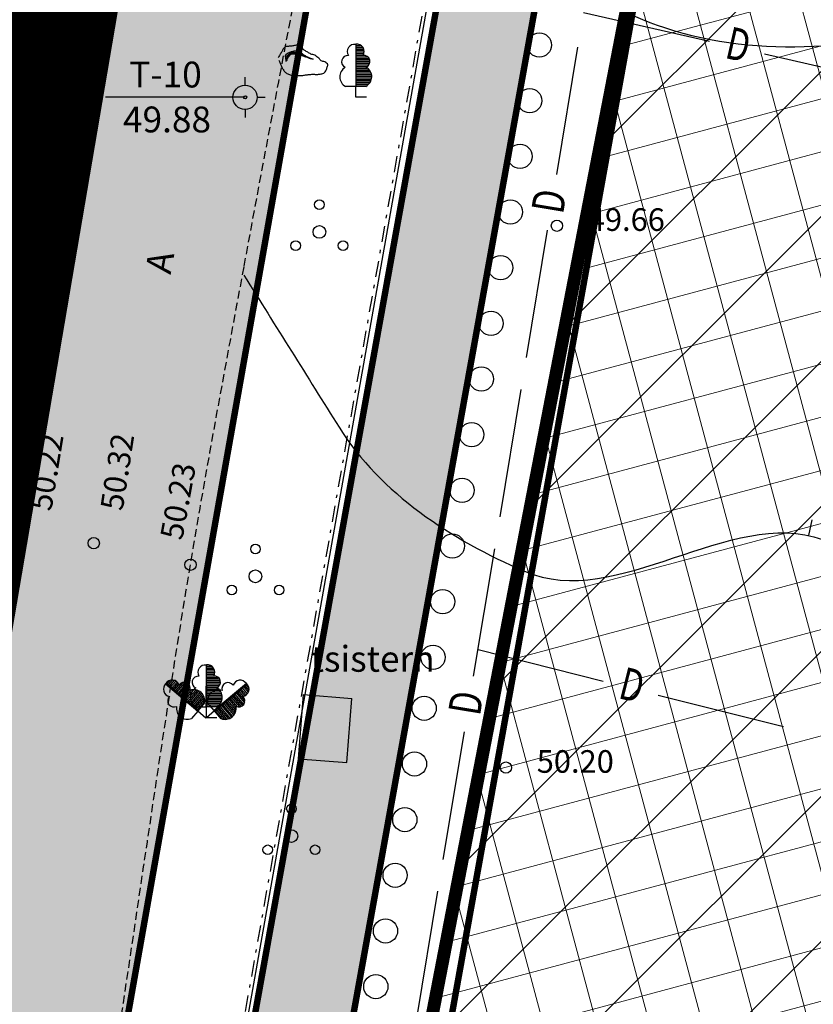
# Model space of a CAD drawing. Units: metres. Extents: x 546855 to 552968, y 6581069 to 6583591.
# Drawn here: x 548728 to 548753, y 6582302 to 6582333 of the extents above; entities that cross this region are included whole.
import ezdxf
from ezdxf.enums import TextEntityAlignment as Align

# ---------------------------------------------------------------- set-up
doc = ezdxf.new("R2010")
doc.units = ezdxf.units.M
for name, pattern in [('CENTER', [50.8, 31.75, -6.35, 6.35, -6.35]), ('DASHED2', [9.525, 6.35, -3.175]), ('jarve tee 2 l-est 2d-MUST$0$DASHDOT', [1, 0.5, -0.25, 0, -0.25]), ('jarve tee 2 l-est 2d-MUST$0$HIDDEN', [0.375, 0.25, -0.125])]:
    doc.linetypes.add(name, pattern=pattern)
for name, color, linetype, lineweight in [('000 Kirjanurk', 7, 'Continuous', 9), ('K-hoon-ala-Ä', 203, 'Continuous', 18), ('OPT-liikluskorraldus', 7, 'Continuous', 9)]:
    doc.layers.add(name, color=color, linetype=linetype, lineweight=lineweight)
for name, color, linetype in [('05383_teed$0$K-tee-hatch-kergliiklustee', 51, 'Continuous'), ('05383_teed$0$K-tee-hatch-sõidutee', 254, 'Continuous'), ('05383_teed$0$K-tee-servajoon', 251, 'Continuous'), ('jarve tee 2 l-est 2d-MUST$0$10_KKAEV', 7, 'Continuous'), ('jarve tee 2 l-est 2d-MUST$0$29', 7, 'Continuous'), ('jarve tee 2 l-est 2d-MUST$0$37_TRUUP', 7, 'Continuous'), ('jarve tee 2 l-est 2d-MUST$0$4_RAJATISEDET', 7, 'Continuous'), ('jarve tee 2 l-est 2d-MUST$0$5_PIIRASULA', 7, 'Continuous'), ('jarve tee 2 l-est 2d-MUST$0$60_ALUSVORK', 7, 'Continuous'), ('jarve tee 2 l-est 2d-MUST$0$6_DKAEV', 7, 'Continuous'), ('jarve tee 2 l-est 2d-MUST$0$7_DTRASS', 7, 'Continuous'), ('jarve tee 2 l-est 2d-MUST$0$9_GTRASS', 7, 'Continuous'), ('kinnistu piir', 27, 'Continuous')]:
    doc.layers.add(name, color=color, linetype=linetype)
doc.styles.add('jarve tee 2 l-est 2d-MUST$0$ROMANS', font='ROMANS')
doc.styles.add('jarve tee 2 l-est 2d-MUST$0$TXT', font='txt.shx')

# ---------------------------------------------------------------- blocks, each defined once
blk = doc.blocks.new('jarve tee 2 l-est 2d-MUST$0$LAI3')
at = {"layer": 'jarve tee 2 l-est 2d-MUST$0$9_GTRASS', "color": 7, "linetype": 'Continuous'}
for p, q in [((-0.004, 1.632), (-0.01, 0.325)), ((0.013, 1.636), (0.007, 1.633)), ((0.02, 0.329), (0.013, 1.636)), ((0.014, 1.596), (0.156, 1.596)), ((0.014, 1.546), (0.212, 1.546)), ((0.014, 1.496), (0.246, 1.496)), ((0.014, 1.446), (0.259, 1.446)), ((0.015, 1.396), (0.264, 1.396)), ((0.015, 1.346), (0.255, 1.346)), ((0.015, 1.296), (0.238, 1.296)), ((0.015, 1.246), (0.366, 1.246)), ((-1.254, 1.05), (-0.261, 0.2)), ((-1.246, 1.065), (-1.248, 1.058)), ((-0.245, 0.225), (-1.246, 1.065)), ((-1.216, 1.04), (-1.123, 1.149)), ((-1.177, 1.008), (-1.049, 1.159)), ((-1.139, 0.975), (-0.989, 1.152)), ((-1.101, 0.943), (-0.943, 1.129)), ((-1.062, 0.911), (-0.901, 1.101)), ((-1.024, 0.879), (-0.869, 1.062)), ((-0.986, 0.847), (-0.841, 1.017)), ((-0.947, 0.815), (-0.721, 1.082)), ((-0.909, 0.783), (-0.653, 1.084)), ((-0.871, 0.75), (-0.599, 1.071)), ((-0.833, 0.718), (-0.558, 1.042)), ((-0.794, 0.686), (-0.525, 1.004)), ((-0.756, 0.654), (-0.5, 0.956)), ((0.016, 1.196), (0.411, 1.196)), ((0.016, 1.146), (0.436, 1.146)), ((0.016, 1.096), (0.44, 1.096)), ((0.016, 1.046), (0.433, 1.046)), ((0.017, 0.996), (0.412, 0.996)), ((0.017, 0.946), (0.361, 0.946)), ((1.245, 1.061), (0.247, 0.216)), ((0.269, 0.196), (1.259, 1.051)), ((1.115, 0.927), (1.274, 0.741)), ((1.153, 0.959), (1.304, 0.783)), ((1.19, 0.992), (1.32, 0.841)), ((1.228, 1.025), (1.321, 0.916)), ((1.259, 1.051), (1.251, 1.054)), ((-0.718, 0.622), (-0.495, 0.885)), ((-0.679, 0.59), (-0.457, 0.852)), ((-0.641, 0.557), (-0.381, 0.865)), ((-0.603, 0.525), (-0.323, 0.855)), ((-0.564, 0.493), (-0.267, 0.844)), ((-0.526, 0.461), (-0.222, 0.819)), ((-0.488, 0.429), (-0.178, 0.795)), ((-0.45, 0.397), (-0.142, 0.759)), ((-0.411, 0.365), (-0.109, 0.721)), ((-0.373, 0.333), (-0.082, 0.675)), ((-0.335, 0.3), (-0.062, 0.622)), ((0.017, 0.896), (0.362, 0.896)), ((0.017, 0.846), (0.42, 0.846)), ((0.018, 0.796), (0.45, 0.796)), ((0.018, 0.746), (0.478, 0.746)), ((0.018, 0.696), (0.488, 0.696)), ((0.018, 0.646), (0.498, 0.646)), ((0.774, 0.632), (1.032, 0.332)), ((0.812, 0.665), (1.083, 0.349)), ((0.85, 0.698), (1.126, 0.376)), ((0.888, 0.73), (1.161, 0.411)), ((0.926, 0.763), (1.183, 0.462)), ((0.964, 0.796), (1.191, 0.53)), ((1.001, 0.829), (1.147, 0.659)), ((1.039, 0.861), (1.195, 0.679)), ((1.077, 0.894), (1.239, 0.705)), ((-0.01, 0.325), (-0.312, 0.325)), ((-0.296, 0.268), (-0.05, 0.559)), ((-0.258, 0.236), (-0.048, 0.484)), ((-0.049, 0.455), (-0.245, 0.225)), ((0, 0.33), (0, 0)), ((0.019, 0.596), (0.494, 0.596)), ((0.019, 0.546), (0.486, 0.546)), ((0.019, 0.496), (0.468, 0.496)), ((0.019, 0.446), (0.441, 0.446)), ((0.019, 0.396), (0.401, 0.396)), ((0.02, 0.346), (0.345, 0.346)), ((0.322, 0.329), (0.02, 0.329)), ((0.247, 0.216), (0.05, 0.446)), ((0.396, 0.305), (0.688, -0.036)), ((0.434, 0.338), (0.738, -0.017)), ((0.472, 0.371), (0.781, 0.01)), ((0.51, 0.403), (0.821, 0.039)), ((0.547, 0.436), (0.853, 0.079)), ((0.585, 0.469), (0.885, 0.119)), ((0.623, 0.501), (0.904, 0.173)), ((0.661, 0.534), (0.923, 0.228)), ((0.699, 0.567), (0.923, 0.305)), ((0.737, 0.599), (0.961, 0.338)), ((-0.261, 0.2), (-0.457, -0.031)), ((-0.258, 0.21), (-0.007, -0.003)), ((0, 0), (0.334, 0)), ((0.257, 0.212), (0.007, -0.003)), ((0.466, -0.034), (0.269, 0.196)), ((0.283, 0.207), (0.494, -0.04)), ((0.32, 0.24), (0.569, -0.05)), ((0.358, 0.273), (0.633, -0.048))]:
    blk.add_line(p, q, dxfattribs=at)
for centre, radius, start, end in [((-0.028, 1.402), 0.229, 82.2255, 211.1589), ((0.038, 1.406), 0.229, 328.8411, 97.7746), ((-0.245, 1.094), 0.19, 83.7436, 247.0589), ((0.254, 1.098), 0.19, 292.9411, 96.2564), ((-1.094, 0.882), 0.229, 131.9329, 260.8664), ((-1.054, 0.935), 0.229, 18.5485, 147.482), ((-0.68, 0.901), 0.19, 342.6485, 145.9638), ((-0.151, 0.625), 0.339, 119.6137, 242.2193), ((0.161, 0.629), 0.339, 297.7807, 60.3863), ((0.679, 0.894), 0.19, 34.3016, 197.6169), ((1.053, 0.929), 0.229, 32.7834, 161.7169), ((1.099, 0.882), 0.229, 279.399, 48.3325), ((-1, 0.518), 0.19, 133.4511, 296.7664), ((-0.382, 0.527), 0.339, 347.4881, 110.0938), ((0.383, 0.519), 0.339, 70.1716, 192.7773), ((1.007, 0.518), 0.19, 243.499, 46.8143), ((-0.581, 0.286), 0.339, 169.3211, 291.9268), ((0.59, 0.284), 0.339, 248.3386, 10.9443)]:
    blk.add_arc(centre, radius, start, end, dxfattribs=at)
blk = doc.blocks.new('jarve tee 2 l-est 2d-MUST$0$LAILEH')
at = {"layer": 'jarve tee 2 l-est 2d-MUST$0$9_GTRASS', "color": 7, "linetype": 'Continuous'}
for p, q in [((0.013, 1.636), (0.007, 1.633)), ((0.013, 1.636), (0.007, 1.633)), ((0.02, 0.329), (0.013, 1.636)), ((0.02, 0.329), (0.013, 1.636)), ((0.014, 1.596), (0.156, 1.596)), ((0.014, 1.596), (0.156, 1.596)), ((0.014, 1.546), (0.212, 1.546)), ((0.014, 1.546), (0.212, 1.546)), ((0.014, 1.496), (0.246, 1.496)), ((0.014, 1.496), (0.246, 1.496)), ((0.014, 1.446), (0.259, 1.446)), ((0.014, 1.446), (0.259, 1.446)), ((0.015, 1.396), (0.264, 1.396)), ((0.015, 1.396), (0.264, 1.396)), ((0.015, 1.346), (0.255, 1.346)), ((0.015, 1.346), (0.255, 1.346)), ((0.015, 1.296), (0.238, 1.296)), ((0.015, 1.296), (0.238, 1.296)), ((0.015, 1.246), (0.366, 1.246)), ((0.015, 1.246), (0.366, 1.246)), ((0.016, 1.196), (0.411, 1.196)), ((0.016, 1.196), (0.411, 1.196)), ((0.016, 1.146), (0.436, 1.146)), ((0.016, 1.146), (0.436, 1.146)), ((0.016, 1.096), (0.44, 1.096)), ((0.016, 1.096), (0.44, 1.096)), ((0.016, 1.046), (0.433, 1.046)), ((0.016, 1.046), (0.433, 1.046)), ((0.017, 0.996), (0.412, 0.996)), ((0.017, 0.996), (0.412, 0.996)), ((0.017, 0.946), (0.361, 0.946)), ((0.017, 0.946), (0.361, 0.946)), ((0.017, 0.896), (0.362, 0.896)), ((0.017, 0.896), (0.362, 0.896)), ((0.017, 0.846), (0.42, 0.846)), ((0.017, 0.846), (0.42, 0.846)), ((0.018, 0.796), (0.45, 0.796)), ((0.018, 0.796), (0.45, 0.796)), ((0.018, 0.746), (0.478, 0.746)), ((0.018, 0.746), (0.478, 0.746)), ((0.018, 0.696), (0.488, 0.696)), ((0.018, 0.696), (0.488, 0.696)), ((0.018, 0.646), (0.498, 0.646)), ((0.018, 0.646), (0.498, 0.646)), ((-0.01, 0.325), (-0.312, 0.325)), ((-0.01, 0.325), (-0.312, 0.325)), ((0, 0.33), (0, 0)), ((0, 0.33), (0, 0)), ((0.019, 0.596), (0.494, 0.596)), ((0.019, 0.596), (0.494, 0.596)), ((0.019, 0.546), (0.486, 0.546)), ((0.019, 0.546), (0.486, 0.546)), ((0.019, 0.496), (0.468, 0.496)), ((0.019, 0.496), (0.468, 0.496)), ((0.019, 0.446), (0.441, 0.446)), ((0.019, 0.446), (0.441, 0.446)), ((0.019, 0.396), (0.401, 0.396)), ((0.019, 0.396), (0.401, 0.396)), ((0.02, 0.346), (0.345, 0.346)), ((0.02, 0.346), (0.345, 0.346)), ((0.322, 0.329), (0.02, 0.329)), ((0.322, 0.329), (0.02, 0.329)), ((0, 0), (0.334, 0)), ((0, 0), (0.334, 0))]:
    blk.add_line(p, q, dxfattribs=at)
for centre, radius, start, end in [((-0.028, 1.402), 0.229, 82.2255, 211.1589), ((-0.028, 1.402), 0.229, 82.2255, 211.1589), ((0.038, 1.406), 0.229, 328.8411, 97.7746), ((0.038, 1.406), 0.229, 328.8411, 97.7746), ((-0.245, 1.094), 0.19, 83.7436, 247.0589), ((-0.245, 1.094), 0.19, 83.7436, 247.0589), ((0.254, 1.098), 0.19, 292.9411, 96.2564), ((0.254, 1.098), 0.19, 292.9411, 96.2564), ((-0.151, 0.625), 0.339, 119.6137, 242.2193), ((-0.151, 0.625), 0.339, 119.6137, 242.2193), ((0.161, 0.629), 0.339, 297.7807, 60.3863), ((0.161, 0.629), 0.339, 297.7807, 60.3863)]:
    blk.add_arc(centre, radius, start, end, dxfattribs=at)
blk = doc.blocks.new('jarve tee 2 l-est 2d-MUST$0$KIVI')
at = {"layer": 'jarve tee 2 l-est 2d-MUST$0$9_GTRASS', "color": 7, "linetype": 'Continuous'}
for points, knots in [([(-0.595, 0.089), (-0.579, 0.057), (-0.564, 0.024), (-0.548, -0.009), (-0.533, -0.04), (-0.528, -0.075), (-0.513, -0.107), (-0.498, -0.142), (-0.476, -0.173), (-0.455, -0.205), (-0.434, -0.237), (-0.413, -0.267), (-0.385, -0.293), (-0.358, -0.318), (-0.326, -0.334), (-0.292, -0.347), (-0.257, -0.361), (-0.223, -0.374), (-0.187, -0.38), (-0.152, -0.386), (-0.117, -0.391), (-0.082, -0.391), (-0.047, -0.391), (-0.012, -0.391), (0.023, -0.391), (0.058, -0.391), (0.093, -0.391), (0.128, -0.391), (0.164, -0.391), (0.197, -0.373), (0.233, -0.369), (0.272, -0.365), (0.311, -0.362), (0.35, -0.358), (0.385, -0.355), (0.42, -0.351), (0.455, -0.347), (0.49, -0.344), (0.525, -0.36), (0.56, -0.358), (0.595, -0.357), (0.63, -0.352), (0.665, -0.347), (0.7, -0.343), (0.735, -0.337), (0.769, -0.326), (0.809, -0.313), (0.843, -0.286), (0.863, -0.249), (0.88, -0.217), (0.887, -0.184), (0.898, -0.151), (0.908, -0.119), (0.924, -0.085), (0.921, -0.053), (0.918, -0.012), (0.867, 0.013), (0.828, 0.035), (0.794, 0.054), (0.751, 0.044), (0.723, 0.068), (0.694, 0.092), (0.669, 0.119), (0.641, 0.144), (0.603, 0.178), (0.566, 0.212), (0.525, 0.242), (0.489, 0.269), (0.434, 0.253), (0.396, 0.275), (0.365, 0.293), (0.334, 0.312), (0.303, 0.33), (0.272, 0.348), (0.241, 0.366), (0.21, 0.384), (0.18, 0.402), (0.155, 0.428), (0.128, 0.45), (0.099, 0.474), (0.083, 0.503), (0.046, 0.526), (0.011, 0.549), (-0.024, 0.553), (-0.059, 0.548), (-0.094, 0.543), (-0.129, 0.53), (-0.164, 0.526), (-0.198, 0.523), (-0.234, 0.519), (-0.268, 0.515), (-0.303, 0.512), (-0.338, 0.508), (-0.373, 0.505), (-0.408, 0.501), (-0.436, 0.469), (-0.455, 0.439), (-0.475, 0.407), (-0.482, 0.371), (-0.502, 0.341), (-0.521, 0.311), (-0.542, 0.283), (-0.56, 0.253), (-0.579, 0.221), (-0.599, 0.188), (-0.618, 0.155)], [0, 0, 0, 0, 0.028068, 0.028068, 0.028068, 0.055036, 0.055036, 0.055036, 0.084525, 0.084525, 0.084525, 0.113424, 0.113424, 0.113424, 0.14136, 0.14136, 0.14136, 0.169766, 0.169766, 0.169766, 0.197002, 0.197002, 0.197002, 0.224089, 0.224089, 0.224089, 0.251202, 0.251202, 0.251202, 0.278899, 0.278899, 0.278899, 0.309139, 0.309139, 0.309139, 0.3364, 0.3364, 0.3364, 0.363662, 0.363662, 0.363662, 0.390898, 0.390898, 0.390898, 0.418564, 0.418564, 0.418564, 0.449723, 0.449723, 0.449723, 0.476691, 0.476691, 0.476691, 0.502747, 0.502747, 0.502747, 0.535739, 0.535739, 0.535739, 0.564145, 0.564145, 0.564145, 0.593009, 0.593009, 0.593009, 0.632407, 0.632407, 0.632407, 0.666621, 0.666621, 0.666621, 0.694526, 0.694526, 0.694526, 0.722462, 0.722462, 0.722462, 0.749465, 0.749465, 0.749465, 0.778365, 0.778365, 0.778365, 0.806057, 0.806057, 0.806057, 0.833748, 0.833748, 0.833748, 0.860984, 0.860984, 0.860984, 0.888217, 0.888217, 0.888217, 0.915257, 0.915257, 0.915257, 0.943382, 0.943382, 0.943382, 0.970475, 0.970475, 0.970475, 1, 1, 1, 1]), ([(-0.245, 0.242), (-0.269, 0.217), (-0.292, 0.191), (-0.315, 0.166), (-0.339, 0.14), (-0.349, 0.061), (-0.35, 0.068), (-0.352, 0.074), (-0.341, 0.137), (-0.327, 0.166), (-0.312, 0.196), (-0.299, 0.231), (-0.268, 0.253), (-0.236, 0.277), (-0.201, 0.286), (-0.164, 0.297), (-0.129, 0.308), (-0.093, 0.329), (-0.059, 0.319), (-0.024, 0.308), (0.011, 0.297), (0.046, 0.286), (0.081, 0.275), (0.116, 0.264), (0.151, 0.253), (0.185, 0.243), (0.238, 0.174), (0.233, 0.188), (0.228, 0.201), (0.189, 0.242), (0.163, 0.264), (0.136, 0.287), (0.115, 0.316), (0.081, 0.33), (0.047, 0.344), (0.012, 0.346), (-0.024, 0.352), (-0.059, 0.357), (-0.094, 0.366), (-0.129, 0.363), (-0.165, 0.358), (-0.199, 0.342), (-0.234, 0.33), (-0.27, 0.317), (-0.304, 0.31), (-0.339, 0.286), (-0.37, 0.264), (-0.412, 0.23), (-0.397, 0.199), (-0.381, 0.166), (-0.366, 0.133), (-0.35, 0.1)], [0, 0, 0, 0, 0.057032, 0.057032, 0.057032, 0.114422, 0.114422, 0.114422, 0.169998, 0.169998, 0.169998, 0.227782, 0.227782, 0.227782, 0.290284, 0.290284, 0.290284, 0.349266, 0.349266, 0.349266, 0.409769, 0.409769, 0.409769, 0.470255, 0.470255, 0.470255, 0.527806, 0.527806, 0.527806, 0.584797, 0.584797, 0.584797, 0.642382, 0.642382, 0.642382, 0.701364, 0.701364, 0.701364, 0.759425, 0.759425, 0.759425, 0.819859, 0.819859, 0.819859, 0.882433, 0.882433, 0.882433, 0.940217, 0.940217, 0.940217, 1, 1, 1, 1]), ([(-0.362, 0.046), (-0.366, 0.082), (-0.37, 0.119), (-0.373, 0.155), (-0.377, 0.19), (-0.341, 0.215), (-0.315, 0.242), (-0.29, 0.269), (-0.267, 0.292), (-0.234, 0.308), (-0.199, 0.324), (-0.164, 0.333), (-0.129, 0.33), (-0.094, 0.326), (-0.059, 0.322), (-0.024, 0.319), (0.011, 0.315), (0.049, 0.324), (0.081, 0.308), (0.114, 0.291), (0.144, 0.271), (0.175, 0.253), (0.206, 0.235), (0.237, 0.217), (0.268, 0.199), (0.298, 0.181), (0.33, 0.169), (0.361, 0.155), (0.394, 0.14), (0.457, 0.129), (0.466, 0.122), (0.475, 0.116), (0.393, 0.121), (0.361, 0.133), (0.33, 0.145), (0.3, 0.165), (0.268, 0.177), (0.234, 0.189), (0.197, 0.197), (0.163, 0.21), (0.131, 0.221), (0.103, 0.242), (0.07, 0.253), (0.036, 0.265), (0, 0.273), (-0.035, 0.275), (-0.07, 0.277), (-0.105, 0.279), (-0.14, 0.275), (-0.175, 0.271), (-0.21, 0.268), (-0.245, 0.264)], [0, 0, 0, 0, 0.060799, 0.060799, 0.060799, 0.118935, 0.118935, 0.118935, 0.17691, 0.17691, 0.17691, 0.23624, 0.23624, 0.23624, 0.294692, 0.294692, 0.294692, 0.353138, 0.353138, 0.353138, 0.412941, 0.412941, 0.412941, 0.472867, 0.472867, 0.472867, 0.529835, 0.529835, 0.529835, 0.590738, 0.590738, 0.590738, 0.64919, 0.64919, 0.64919, 0.706157, 0.706157, 0.706157, 0.767061, 0.767061, 0.767061, 0.824102, 0.824102, 0.824102, 0.883421, 0.883421, 0.883421, 0.941554, 0.941554, 0.941554, 1, 1, 1, 1])]:
    blk.add_open_spline(points, degree=3, knots=knots, dxfattribs=at)
blk = doc.blocks.new('jarve tee 2 l-est 2d-MUST$0$POOSAS')
at = {"layer": 'jarve tee 2 l-est 2d-MUST$0$9_GTRASS', "color": 7, "linetype": 'Continuous'}
for centre, radius in [((0, 0.846), 0.148), ((0, 0), 0.197), ((-0.733, -0.423), 0.148), ((0.733, -0.423), 0.148)]:
    blk.add_circle(centre, radius, dxfattribs=at)
blk = doc.blocks.new('jarve tee 2 l-est 2d-MUST$0$MOOTMP')
at = {"layer": 'jarve tee 2 l-est 2d-MUST$0$5_PIIRASULA', "color": 7, "linetype": 'Continuous'}
for p, q in [((0, 0.375), (0, 0.625)), ((0, 0.375), (0, 0.373)), ((-0.375, 0), (-0.625, 0)), ((0.375, 0), (0.625, 0)), ((0, -0.375), (0, -0.625))]:
    blk.add_line(p, q, dxfattribs=at)
for radius in [0.375, 0.05]:
    blk.add_circle((0, 0), radius, dxfattribs=at)
blk.add_point((0, -0.373), dxfattribs=at)
blk = doc.blocks.new('jarve tee 2 l-est 2d-MUST')
at = {"layer": 'jarve tee 2 l-est 2d-MUST$0$10_KKAEV', "linetype": 'jarve tee 2 l-est 2d-MUST$0$HIDDEN'}
for points, knots in [([(548732.616, 6582345.271), (548731.974, 6582342.103), (548731.337, 6582338.934), (548730.75, 6582335.755), (548730.087, 6582332.168), (548729.495, 6582328.569), (548728.912, 6582324.969)], [0, 0, 0, 0, 0.469852, 0.469852, 0.469852, 1, 1, 1, 1]), ([(548734.992, 6582324.974), (548735.617, 6582328.356), (548736.259, 6582331.734), (548736.907, 6582335.111), (548737.422, 6582337.795), (548737.938, 6582340.479), (548738.457, 6582343.163)], [0, 0, 0, 0, 0.557152, 0.557152, 0.557152, 1, 1, 1, 1]), ([(548728.912, 6582324.969), (548728.47, 6582322.236), (548728.025, 6582319.503), (548727.567, 6582316.772), (548726.925, 6582312.943), (548726.26, 6582309.119), (548725.589, 6582305.295)], [0, 0, 0, 0, 0.416322, 0.416322, 0.416322, 1, 1, 1, 1]), ([(548731.417, 6582303.243), (548732.036, 6582307.407), (548732.639, 6582311.573), (548733.33, 6582315.726), (548733.844, 6582318.816), (548734.423, 6582321.894), (548734.992, 6582324.974)], [0, 0, 0, 0, 0.573375, 0.573375, 0.573375, 1, 1, 1, 1]), ([(548715.756, 6582208.837), (548715.596, 6582209.696), (548715.436, 6582210.556), (548715.276, 6582211.415), (548714.608, 6582215.004), (548715.567, 6582218.726), (548716.332, 6582222.315), (548717.306, 6582226.884), (548718.661, 6582231.319), (548719.516, 6582235.886), (548720.749, 6582242.471), (548721.991, 6582249.056), (548723.171, 6582255.652), (548724.382, 6582262.421), (548725.595, 6582269.189), (548726.791, 6582275.961), (548728.057, 6582283.13), (548729.311, 6582290.3), (548730.511, 6582297.481), (548730.831, 6582299.399), (548731.13, 6582301.32), (548731.417, 6582303.243)], [0, 0, 0, 0, 0.027341, 0.027341, 0.027341, 0.141515, 0.141515, 0.141515, 0.286847, 0.286847, 0.286847, 0.496418, 0.496418, 0.496418, 0.711494, 0.711494, 0.711494, 0.939186, 0.939186, 0.939186, 1, 1, 1, 1])]:
    blk.add_open_spline(points, degree=3, knots=knots, dxfattribs=at)
at = {"layer": 'jarve tee 2 l-est 2d-MUST$0$29', "linetype": 'Continuous'}
for p, q in [((548745.501, 6582332.831), (548749.399, 6582331.935)), ((548744.67, 6582327.813), (548745.323, 6582331.759)), ((548751.105, 6582331.544), (548755.003, 6582330.648)), ((548743.73, 6582322.14), (548744.384, 6582326.086)), ((548742.913, 6582317.207), (548743.567, 6582321.154)), ((548742.096, 6582312.275), (548742.75, 6582316.221)), ((548742.233, 6582313.099), (548746.111, 6582312.12)), ((548747.808, 6582311.691), (548751.686, 6582310.712)), ((548741.157, 6582306.602), (548741.81, 6582310.548)), ((548740.34, 6582301.669), (548740.993, 6582305.615))]:
    blk.add_line(p, q, dxfattribs=at)
at = {"layer": 'jarve tee 2 l-est 2d-MUST$0$37_TRUUP', "linetype": 'Continuous'}
blk.add_line((548752.568, 6582317.121), (548752.464, 6582316.632), dxfattribs=at)
for points, knots in [([(548738.459, 6582343.174), (548739.663, 6582341.117), (548740.866, 6582339.06), (548742.07, 6582337.003), (548743.339, 6582334.834), (548745.572, 6582333.177), (548748.008, 6582332.36), (548750.987, 6582331.362), (548754.272, 6582331.775), (548757.223, 6582332.496), (548760.755, 6582333.359), (548764.095, 6582335.254), (548767.735, 6582335.842), (548768.8, 6582336.014), (548769.868, 6582336.184), (548770.943, 6582336.184), (548771.835, 6582336.184), (548772.727, 6582336.183), (548773.618, 6582336.177)], [0, 0, 0, 0, 0.175084, 0.175084, 0.175084, 0.359665, 0.359665, 0.359665, 0.585344, 0.585344, 0.585344, 0.855484, 0.855484, 0.855484, 0.934485, 0.934485, 0.934485, 1, 1, 1, 1]), ([(548734.984, 6582324.691), (548735.966, 6582323.122), (548736.949, 6582321.552), (548737.931, 6582319.983), (548739.216, 6582317.93), (548741.403, 6582316.5), (548743.668, 6582315.525), (548746.562, 6582314.28), (548750.016, 6582317.54), (548752.9, 6582316.509), (548754.715, 6582315.86), (548756.538, 6582315.079), (548758.095, 6582313.836), (548762.034, 6582310.69), (548765.346, 6582307.167), (548769.183, 6582304.058), (548771.187, 6582302.434), (548772.999, 6582300.413), (548775.421, 6582299.507)], [0, 0, 0, 0, 0.110091, 0.110091, 0.110091, 0.254099, 0.254099, 0.254099, 0.438123, 0.438123, 0.438123, 0.553923, 0.553923, 0.553923, 0.846947, 0.846947, 0.846947, 1, 1, 1, 1])]:
    blk.add_open_spline(points, degree=3, knots=knots, dxfattribs=at)
at = {"layer": 'jarve tee 2 l-est 2d-MUST$0$4_RAJATISEDET', "linetype": 'Continuous'}
for centre in [(548744.676, 6582326.224), (548730.336, 6582316.393), (548733.33, 6582315.726), (548743.095, 6582309.443)]:
    blk.add_circle(centre, 0.175, dxfattribs=at)
at = {"layer": 'jarve tee 2 l-est 2d-MUST$0$5_PIIRASULA', "linetype": 'Continuous'}
blk.add_line((548735.021, 6582330.201), (548730.698, 6582330.201), dxfattribs=at)
at = {"layer": 'jarve tee 2 l-est 2d-MUST$0$60_ALUSVORK', "linetype": 'Continuous'}
blk.add_lwpolyline([(549025.66, 6582259.01), (548743.63, 6582349.83), (548718.8, 6582209.88), (548745.74, 6582195.88), (548779.74, 6582176.01), (548800.45, 6582160.92), (548822.65, 6582141.79), (548845.18, 6582126.14), (548863.98, 6582118.24), (548886.27, 6582114.72), (548932.58, 6582116.86), (548952.73, 6582115.42), (548968.96, 6582111.27), (548981.14, 6582109.35), (549001.3, 6582112), (548990.93, 6582134.55), (549032.72, 6582151.98)], close=True, dxfattribs=at)
at = {"layer": 'jarve tee 2 l-est 2d-MUST$0$6_DKAEV', "linetype": 'jarve tee 2 l-est 2d-MUST$0$DASHDOT'}
blk.add_lwpolyline([(548743.566, 6582350.042), (548718.689, 6582209.825), (548745.692, 6582195.792), (548779.685, 6582175.926), (548800.388, 6582160.842), (548822.589, 6582141.711), (548845.132, 6582126.052), (548863.952, 6582118.143), (548886.265, 6582114.62), (548932.579, 6582116.76), (548952.714, 6582115.321), (548968.94, 6582111.172), (548981.087, 6582109.257)], dxfattribs=at)
at = {"layer": 'jarve tee 2 l-est 2d-MUST$0$7_DTRASS', "linetype": 'Continuous'}
for p, q in [((548736.675, 6582309.714), (548736.826, 6582311.702)), ((548736.826, 6582311.702), (548738.322, 6582311.588)), ((548738.171, 6582309.6), (548738.322, 6582311.588)), ((548736.675, 6582309.714), (548738.171, 6582309.6))]:
    blk.add_line(p, q, dxfattribs=at)
at = {"layer": 'jarve tee 2 l-est 2d-MUST$0$9_GTRASS', "linetype": 'Continuous'}
for centre in [(548744.132, 6582331.82), (548743.833, 6582330.096), (548743.533, 6582328.373), (548743.234, 6582326.649), (548742.934, 6582324.925), (548742.635, 6582323.201), (548742.336, 6582321.477), (548742.036, 6582319.754), (548741.737, 6582318.03), (548741.437, 6582316.306), (548741.138, 6582314.582), (548740.839, 6582312.858), (548740.565, 6582311.28), (548740.265, 6582309.556), (548739.966, 6582307.832), (548739.666, 6582306.109), (548739.367, 6582304.385), (548739.068, 6582302.661)]:
    blk.add_circle(centre, 0.375, dxfattribs=at)
at = {"layer": 'jarve tee 2 l-est 2d-MUST$0$5_PIIRASULA', "linetype": 'Continuous'}
blk.add_blockref('jarve tee 2 l-est 2d-MUST$0$MOOTMP', (548735.021, 6582330.201), dxfattribs=at)
at = {"layer": 'jarve tee 2 l-est 2d-MUST$0$9_GTRASS', "linetype": 'Continuous'}
for name, p in [('jarve tee 2 l-est 2d-MUST$0$LAILEH', (548738.442, 6582330.211)), ('jarve tee 2 l-est 2d-MUST$0$KIVI', (548736.658, 6582331.265)), ('jarve tee 2 l-est 2d-MUST$0$POOSAS', (548737.321, 6582326.031)), ('jarve tee 2 l-est 2d-MUST$0$POOSAS', (548735.342, 6582315.366)), ('jarve tee 2 l-est 2d-MUST$0$LAI3', (548733.815, 6582310.991)), ('jarve tee 2 l-est 2d-MUST$0$POOSAS', (548736.455, 6582307.322))]:
    blk.add_blockref(name, p, dxfattribs=at)
at = {"layer": 'jarve tee 2 l-est 2d-MUST$0$10_KKAEV', "linetype": 'Continuous', "style": 'jarve tee 2 l-est 2d-MUST$0$TXT', "width": 0.999687}
blk.add_text('A', height=0.8, rotation=79.6581, dxfattribs=at).set_placement((548732.774, 6582325.022), align=Align.CENTER)
at = {"layer": 'jarve tee 2 l-est 2d-MUST$0$29', "linetype": 'Continuous', "style": 'jarve tee 2 l-est 2d-MUST$0$ROMANS', "width": 0.75}
for rotation, p in [(347.0578, (548750.264, 6582331.71)), (80.5956, (548744.555, 6582326.963)), (345.8281, (548746.97, 6582311.876)), (80.5956, (548741.982, 6582311.425))]:
    blk.add_text('D', height=1, rotation=rotation, dxfattribs=at).set_placement(p, align=Align.MIDDLE)
at = {"layer": 'jarve tee 2 l-est 2d-MUST$0$4_RAJATISEDET', "linetype": 'Continuous', "style": 'jarve tee 2 l-est 2d-MUST$0$TXT'}
for s, p in [('49.66', (548745.631, 6582326.064)), ('50.20', (548744.05, 6582309.283))]:
    blk.add_text(s, height=0.7, dxfattribs=at).set_placement(p)
for s, rotation, p in [('50.22', 80.6097, (548729.018, 6582317.363)), ('50.32', 81.1672, (548731.227, 6582317.371)), ('50.23', 79.5882, (548733.074, 6582316.461))]:
    blk.add_text(s, height=0.7, rotation=rotation, dxfattribs=at).set_placement(p)
at = {"layer": 'jarve tee 2 l-est 2d-MUST$0$5_PIIRASULA', "linetype": 'Continuous', "style": 'jarve tee 2 l-est 2d-MUST$0$TXT'}
for s, p in [('T-10', (548732.557, 6582330.506)), ('49.88', (548732.604, 6582329.115))]:
    blk.add_text(s, height=0.8, dxfattribs=at).set_placement(p, align=Align.CENTER)
at = {"layer": 'jarve tee 2 l-est 2d-MUST$0$7_DTRASS', "linetype": 'Continuous', "style": 'jarve tee 2 l-est 2d-MUST$0$TXT'}
blk.add_text('tsistern', height=0.8, dxfattribs=at).set_placement((548738.971, 6582312.708), align=Align.MIDDLE)
blk = doc.blocks.new('TEE-2')
at = {"layer": '05383_teed$0$K-tee-hatch-kergliiklustee'}
h = blk.add_hatch(color=256, dxfattribs=at)
edge = h.paths.add_edge_path()
edge.add_line((554364.141, 6582283.125), (554363.144, 6582283.203))
edge.add_arc((554363.066, 6582282.206), 1, 85.5355, 175.5355)
edge.add_line((554362.069, 6582282.284), (554360.869, 6582266.91))
edge.add_arc((554353.89, 6582267.455), 7, 292.8723, 355.5355, ccw=False)
edge.add_line((554356.611, 6582261.005), (554025.229, 6582121.213))
edge.add_arc((554002.685, 6582174.652), 58, 240.0612, 292.87233, ccw=False)
edge.add_arc((553972.242, 6582121.792), 3, 60.0612, 105.1342)
edge.add_line((553971.459, 6582124.688), (553968.255, 6582123.822))
edge.add_line((553968.255, 6582123.822), (553967.21, 6582127.683))
edge.add_line((553967.21, 6582127.683), (553967.739, 6582127.826))
edge.add_arc((553967.217, 6582129.756), 2, 285.1342, 369.5365)
edge.add_line((553969.189, 6582130.088), (553958.752, 6582192.217))
edge.add_arc((553932.125, 6582187.743), 27, 9.5365, 71.6313)
edge.add_line((553940.633, 6582213.368), (553749.116, 6582276.961))
edge.add_arc((553748.8, 6582276.012), 1, 71.6313, 182.1186)
edge.add_line((553747.801, 6582275.975), (553740.365, 6582278.444))
edge.add_arc((553747.928, 6582301.221), 24, 240.7389, 251.6313, ccw=False)
edge.add_arc((553742.062, 6582290.752), 12, 236.8102, 240.7389, ccw=False)
edge.add_arc((553740.741, 6582286.748), 8, 169.7768, 229.0062, ccw=False)
edge.add_line((553732.868, 6582288.168), (553755.011, 6582410.969))
edge.add_arc((553762.884, 6582409.549), 8, 78.7137, 169.7784, ccw=False)
edge.add_line((553764.45, 6582417.394), (553771.948, 6582415.898))
edge.add_arc((553772.339, 6582417.859), 2, 258.7137, 348.7137)
edge.add_line((553774.301, 6582417.468), (553774.496, 6582418.449))
edge.add_line((553774.496, 6582418.449), (553778.419, 6582417.666))
edge.add_line((553778.419, 6582417.666), (553778.223, 6582416.685))
edge.add_arc((553780.185, 6582416.294), 2, 168.7137, 258.7137)
edge.add_line((553779.793, 6582414.332), (553978.6, 6582374.657))
edge.add_arc((554018.838, 6582576.281), 205.6, 258.71375, 268.02801)
edge.add_line((554011.763, 6582370.802), (554031.626, 6582370.118))
edge.add_arc((554031.199, 6582357.726), 12.4, -1.9694, 88.028, ccw=False)
edge.add_line((554043.592, 6582357.3), (554040.853, 6582277.645))
edge.add_arc((554066.438, 6582276.765), 25.6, 178.0306, 252.1503)
edge.add_line((554058.591, 6582252.397), (554094.167, 6582240.941))
edge.add_arc((554111.209, 6582293.865), 55.6, 252.1503, 292.8972)
edge.add_line((554132.842, 6582242.646), (554334.829, 6582327.957))
edge.add_arc((554334.439, 6582328.878), 1, 292.8972, 382.8972)
edge.add_line((554335.361, 6582329.267), (554334.582, 6582331.109))
edge.add_line((554334.582, 6582331.109), (554338.267, 6582332.666))
edge.add_line((554338.267, 6582332.666), (554339.045, 6582330.823))
edge.add_arc((554339.967, 6582331.212), 1, 202.8972, 292.8972)
edge.add_line((554340.356, 6582330.291), (554340.949, 6582330.542))
edge.add_arc((554347.563, 6582314.881), 17, -4.4645, 112.8972, ccw=False)
edge.add_line((554364.511, 6582313.558), (554362.536, 6582288.265))
edge.add_arc((554363.533, 6582288.188), 1, 175.5355, 265.5355)
edge.add_line((554363.456, 6582287.191), (554364.453, 6582287.113))
edge.add_line((554364.453, 6582287.113), (554364.141, 6582283.125))
edge = h.paths.add_edge_path(flags=16)
edge.add_arc((554018.838, 6582576.281), 208.6, 258.71375, 268.02801)
edge.add_line((554011.66, 6582367.804), (554031.523, 6582367.12))
edge.add_arc((554031.199, 6582357.726), 9.4, -1.9694, 88.028, ccw=False)
edge.add_line((554040.594, 6582357.403), (554037.855, 6582277.748))
edge.add_arc((554066.438, 6582276.765), 28.6, 178.0306, 252.1503)
edge.add_line((554057.671, 6582249.542), (554093.247, 6582238.086))
edge.add_arc((554111.209, 6582293.865), 58.6, 252.15027, 292.89723)
edge.add_line((554134.009, 6582239.882), (554342.116, 6582327.778))
edge.add_arc((554347.563, 6582314.881), 14, -4.4645, 112.8972, ccw=False)
edge.add_line((554361.52, 6582313.791), (554357.973, 6582268.357))
edge.add_arc((554351.991, 6582268.825), 6, 292.8723, 355.5355, ccw=False)
edge.add_line((554354.323, 6582263.296), (554024.063, 6582123.977))
edge.add_arc((554002.685, 6582174.652), 55, 238.1176, 292.8723, ccw=False)
edge.add_arc((553976.805, 6582133.045), 6, 189.5365, 238.1176, ccw=False)
edge.add_line((553970.888, 6582132.051), (553960.724, 6582192.548))
edge.add_arc((553932.125, 6582187.743), 29, 9.5365, 71.6313)
edge.add_line((553941.264, 6582215.266), (553739.228, 6582282.351))
edge.add_arc((553740.804, 6582287.097), 5, 169.7784, 251.6313, ccw=False)
edge.add_line((553735.883, 6582287.984), (553757.964, 6582410.436))
edge.add_arc((553762.884, 6582409.549), 5, 78.7137, 169.7784, ccw=False)
edge.add_line((553763.863, 6582414.452), (553978.012, 6582371.715))
at = {"layer": '05383_teed$0$K-tee-hatch-sõidutee'}
h = blk.add_hatch(color=256, dxfattribs=at)
edge = h.paths.add_edge_path()
edge.add_line((553967.198, 6581953.701), (553989.247, 6582029.182))
edge.add_arc((553941.253, 6582043.202), 50, 343.7161, 387.9628)
edge.add_arc((553941.522, 6582042.703), 50, 27.9628, 28.6124, ccw=False)
edge.add_line((553985.684, 6582066.148), (553981.929, 6582073.031))
edge.add_arc((553973.15, 6582068.242), 10, 28.6124, 90.6163)
edge.add_arc((553972.844, 6582096.741), 18.5, 219.9225, 270.6163, ccw=False)
edge.add_arc((553950.987, 6582078.451), 10, 39.9225, 91.922)
edge.add_line((553950.652, 6582088.445), (553940.909, 6582088.118))
edge.add_arc((553939.232, 6582138.09), 50, 253.2414, 271.922, ccw=False)
edge.add_arc((553910.398, 6582042.337), 50, 73.2414, 83.2319)
edge.add_arc((553940.273, 6582294.071), 203.5, 228.67709, 263.23188, ccw=False)
edge.add_line((553805.902, 6582141.242), (553799.771, 6582146.633))
edge.add_arc((553670.022, 6581999.061), 196.5, 48.67709, 60.31942)
edge.add_line((553767.321, 6582169.78), (553714.827, 6582199.699))
edge.add_arc((553468.978, 6581768.34), 496.5, 60.31942, 65.13344)
edge.add_line((553677.76, 6582218.809), (553680.703, 6582225.16))
edge.add_arc((553468.978, 6581768.34), 503.5, 63.7566, 65.13344, ccw=False)
edge.add_arc((553697.544, 6582231.96), 13.4, 243.7566, 331.1538)
edge.add_line((553709.281, 6582225.495), (553709.823, 6582226.478))
edge.add_arc((553680.521, 6582242.618), 33.452, 331.1538, 349.9365)
edge.add_line((553713.459, 6582236.772), (553753.146, 6582460.437))
edge.add_arc((554740.966, 6582285.157), 1003.25, 168.078842, 169.938132, ccw=False)
edge.add_line((553759.353, 6582492.394), (553763.635, 6582512.676))
edge.add_line((553763.635, 6582512.676), (553770.035, 6582512.489))
edge.add_line((553770.035, 6582512.489), (553765.517, 6582491.093))
edge.add_arc((554740.957, 6582285.159), 996.941, 168.078833, 169.93814)
edge.add_line((553759.349, 6582459.336), (553755.821, 6582439.453))
edge.add_arc((553767.624, 6582437.354), 11.988, 169.9157, 257.3831)
edge.add_line((553765.006, 6582425.655), (553980.204, 6582382.698))
edge.add_arc((554018.838, 6582576.281), 197.4, 258.71375, 268.02801)
edge.add_line((554012.045, 6582378.998), (554031.908, 6582378.314))
edge.add_arc((554031.199, 6582357.726), 20.6, -1.9694, 88.028, ccw=False)
edge.add_line((554051.787, 6582357.018), (554049.048, 6582277.363))
edge.add_arc((554066.438, 6582276.765), 17.4, 178.0306, 252.1503)
edge.add_line((554061.104, 6582260.203), (554096.68, 6582248.746))
edge.add_arc((554111.209, 6582293.865), 47.4, 252.1503, 292.8972)
edge.add_line((554129.652, 6582250.2), (554341.47, 6582339.663))
edge.add_line((554341.47, 6582339.663), (554344.403, 6582340.902))
edge.add_arc((554364.869, 6582292.447), 52.6, 96.8581, 112.8972, ccw=False)
edge.add_arc((554357.054, 6582357.429), 12.85, 276.8581, 355.5355)
edge.add_line((554369.865, 6582356.428), (554380.66, 6582494.684))
edge.add_line((554380.66, 6582494.684), (554387.143, 6582494.219))
edge.add_line((554387.143, 6582494.219), (554370.871, 6582285.815))
edge.add_arc((554394.82, 6582283.945), 24.022, 175.5355, 202.8723)
edge.add_line((554372.687, 6582274.608), (554372.817, 6582274.3))
edge.add_arc((554384.749, 6582279.333), 12.95, 202.8723, 292.8723)
edge.add_line((554389.782, 6582267.401), (554428.664, 6582283.803))
edge.add_line((554428.664, 6582283.803), (554431.385, 6582277.354))
edge.add_line((554431.385, 6582277.354), (554333.979, 6582236.263))
edge.add_arc((554337.477, 6582227.971), 9, 112.8723, 203.3072)
edge.add_line((554329.212, 6582224.41), (554355.496, 6582163.401))
edge.add_line((554355.496, 6582163.401), (554350.353, 6582161.185))
edge.add_line((554350.353, 6582161.185), (554323.998, 6582222.359))
edge.add_arc((554315.732, 6582218.798), 9, 23.3072, 112.8723)
edge.add_line((554312.234, 6582227.09), (554042.828, 6582113.442))
edge.add_arc((553924.864, 6582393.079), 303.5, 290.19605, 292.87233, ccw=False)
edge.add_arc((554046.904, 6582061.313), 50, 110.196, 122.106)
edge.add_arc((553993.755, 6582146.02), 50, 284.1618, 302.106, ccw=False)
edge.add_line((554005.988, 6582097.539), (553996.573, 6582095.164))
edge.add_arc((553999.02, 6582085.468), 10, 104.1618, 153.0217)
edge.add_arc((553999.737, 6582087.306), 10, 164.3453, 208.6124)
edge.add_line((553990.958, 6582082.517), (553995.874, 6582073.505))
edge.add_arc((553951.98, 6582049.561), 50, -26.2646, 28.6124, ccw=False)
edge.add_arc((554041.656, 6582005.309), 50, 153.7354, 163.7161)
edge.add_line((553993.662, 6582019.329), (553973.917, 6581951.739))
edge.add_line((553973.917, 6581951.739), (553967.198, 6581953.701))
edge = h.paths.add_edge_path(flags=16)
edge.add_line((553726.343, 6582201.193), (553770.787, 6582175.862))
edge.add_arc((553670.022, 6581999.061), 203.5, 48.67709, 60.31942, ccw=False)
edge.add_line((553804.393, 6582151.89), (553810.524, 6582146.499))
edge.add_arc((553940.273, 6582294.071), 196.5, 228.67709, 262.89878)
edge.add_arc((553922.162, 6582148.694), 50, 262.8988, 281.2639)
edge.add_arc((553941.695, 6582050.621), 50, 91.922, 101.2639, ccw=False)
edge.add_line((553940.018, 6582100.593), (553948.428, 6582100.875))
edge.add_arc((553948.092, 6582110.869), 10, 271.922, 330.2818)
edge.add_arc((553972.844, 6582096.741), 18.5, 149.2589, 150.2818, ccw=False)
edge.add_arc((553948.349, 6582111.309), 10, 329.2589, 375.1342)
edge.add_line((553958.002, 6582113.92), (553955.113, 6582124.601))
edge.add_arc((554003.379, 6582137.655), 50, 170.7041, 195.1342, ccw=False)
edge.add_arc((553904.692, 6582153.809), 50, 350.7041, 364.7148)
edge.add_line((553954.523, 6582157.918), (553951.946, 6582189.156))
edge.add_arc((553932.662, 6582187.565), 19.35, 4.7148, 71.6313)
edge.add_line((553938.76, 6582205.929), (553745.593, 6582270.07))
edge.add_arc((553734.248, 6582235.904), 36, 71.6313, 84.7389)
edge.add_arc((553736.449, 6582259.803), 12, 84.7389, 156.8306)
edge.add_arc((553747.481, 6582255.082), 24, 156.8306, 169.9381)
edge.add_line((553723.85, 6582259.275), (553717.435, 6582223.117))
edge.add_arc((553761.743, 6582215.255), 45, 169.9381, 179.3223)
edge.add_arc((553731.745, 6582215.61), 15, 179.3223, 230.9352)
edge.add_arc((553741.198, 6582227.257), 30, 230.9352, 240.3194)
edge = h.paths.add_edge_path(flags=16)
edge.add_line((553730.614, 6582297.39), (553750.719, 6582410.696))
edge.add_arc((553762.534, 6582408.599), 12, 78.7137, 169.9381, ccw=False)
edge.add_line((553764.883, 6582420.367), (553979.187, 6582377.599))
edge.add_arc((554018.838, 6582576.281), 202.6, 258.71375, 268.02801)
edge.add_line((554011.866, 6582373.801), (554031.729, 6582373.117))
edge.add_arc((554031.199, 6582357.726), 15.4, -1.9694, 88.028, ccw=False)
edge.add_line((554046.59, 6582357.197), (554043.851, 6582277.542))
edge.add_arc((554066.438, 6582276.765), 22.6, 178.0306, 252.1503)
edge.add_line((554059.51, 6582255.253), (554095.086, 6582243.797))
edge.add_arc((554111.209, 6582293.865), 52.6, 252.1503, 292.8972)
edge.add_line((554131.675, 6582245.409), (554343.493, 6582334.873))
edge.add_arc((554353.079, 6582312.177), 24.637, 85.5355, 112.8972, ccw=False)
edge.add_line((554354.997, 6582336.74), (554356.383, 6582336.631))
edge.add_arc((554355.456, 6582324.767), 11.9, -4.4645, 85.5355, ccw=False)
edge.add_line((554367.32, 6582323.841), (554364.141, 6582283.125))
edge.add_arc((554417.23, 6582278.98), 53.25, 175.5355, 189.8759)
edge.add_arc((554349.548, 6582267.197), 15.45, -67.1277, 9.8759, ccw=False)
edge.add_line((554355.553, 6582252.962), (554040.107, 6582119.892))
edge.add_arc((553924.864, 6582393.079), 296.5, 289.67019, 292.87233, ccw=False)
edge.add_arc((554007.837, 6582160.963), 50, 274.3765, 289.6702, ccw=False)
edge.add_arc((554015.468, 6582061.255), 50, 94.3765, 104.1618)
edge.add_line((554003.235, 6582109.735), (553994.978, 6582107.652))
edge.add_arc((553992.531, 6582117.348), 10, 226.3073, 284.1618, ccw=False)
edge.add_arc((553972.844, 6582096.741), 18.5, 46.3073, 78.8061)
edge.add_arc((553978.377, 6582124.698), 10, 195.1342, 258.8061, ccw=False)
edge.add_line((553968.723, 6582122.088), (553967.094, 6582128.114))
edge.add_arc((553918.828, 6582115.06), 50, 15.1342, 17.9289)
edge.add_line((553966.4, 6582130.452), (553963.767, 6582138.59))
edge.add_arc((554011.338, 6582153.982), 50, 184.7148, 197.9289, ccw=False)
edge.add_line((553961.508, 6582149.872), (553958.225, 6582189.673))
edge.add_arc((553932.662, 6582187.565), 25.65, 4.7148, 71.6313)
edge.add_line((553940.745, 6582211.908), (553740.365, 6582278.444))
edge.add_arc((553747.928, 6582301.221), 24, 240.7389, 251.6313, ccw=False)
edge.add_arc((553742.062, 6582290.752), 12, 180.8306, 240.7389, ccw=False)
edge.add_arc((553766.06, 6582291.1), 36, 169.9381, 180.8306, ccw=False)
edge = h.paths.add_edge_path(flags=16)
edge.add_line((553959.263, 6582125.533), (553962.67, 6582112.937))
edge.add_arc((553962.911, 6582113.002), 0.25, 195.1342, 297.0592)
edge.add_line((553963.025, 6582112.78), (553965.74, 6582114.166))
edge.add_arc((553965.626, 6582114.389), 0.25, 297.0592, 375.1342)
edge.add_line((553965.867, 6582114.454), (553962.625, 6582126.443))
edge.add_arc((553960.898, 6582126.157), 1.75, 9.3873, 200.8811)
edge = h.paths.add_edge_path(flags=16)
edge.add_arc((553954.145, 6582093.065), 0.25, 271.922, 366.6859)
edge.add_line((553954.393, 6582093.094), (553954.043, 6582096.081))
edge.add_arc((553953.795, 6582096.052), 0.25, 6.6859, 91.922)
edge.add_line((553953.786, 6582096.302), (553941.171, 6582095.879))
edge.add_arc((553941.159, 6582094.129), 1.75, 89.6248, 274.2192)
edge.add_line((553941.288, 6582092.383), (553954.153, 6582092.815))
edge = h.paths.add_edge_path(flags=16)
edge.add_arc((553972.844, 6582096.741), 10, 139.1546, 310.7261)
edge.add_arc((553972.844, 6582096.741), 10, 310.7261, 499.1546)
edge = h.paths.add_edge_path(flags=16)
edge.add_line((554003.387, 6582105.39), (553991.09, 6582102.287))
edge.add_arc((553991.152, 6582102.045), 0.25, 104.1618, 191.5895)
edge.add_line((553990.907, 6582101.995), (553991.51, 6582099.054))
edge.add_arc((553991.755, 6582099.104), 0.25, 191.5895, 284.1618)
edge.add_line((553991.816, 6582098.862), (554004.243, 6582101.998))
edge.add_arc((554003.86, 6582103.705), 1.75, 282.6305, 465.6932)
edge = h.paths.add_edge_path(flags=16)
edge.add_arc((553983.584, 6582066.801), 9.75, 28.2553, 28.6127)
edge.add_line((553992.143, 6582071.47), (553985.949, 6582082.824))
edge.add_arc((553985.73, 6582082.705), 0.25, 28.6124, 128.2432)
edge.add_line((553985.575, 6582082.901), (553983.21, 6582081.037))
edge.add_arc((553983.365, 6582080.841), 0.25, 128.2432, 208.6124)
edge.add_line((553983.145, 6582080.721), (553989.122, 6582069.765))
edge.add_arc((553990.758, 6582070.385), 1.75, 200.7443, 396.1201)
at = {"layer": '05383_teed$0$K-tee-servajoon', "linetype": 'Continuous', "const_width": 0.2}
blk.add_lwpolyline([(553680.703, 6582225.16, -0.006008), (553691.619, 6582219.941, 0.40097), (553709.281, 6582225.495), (553709.823, 6582226.478, 0.082139), (553713.459, 6582236.772), (553753.146, 6582460.437, -0.008113), (553759.353, 6582492.394), (553763.635, 6582512.676)], format="xyb", dxfattribs=at)
at = {"layer": '05383_teed$0$K-tee-servajoon', "const_width": 0.2}
for points in [[(553994.978, 6582107.652, -0.257941), (553985.624, 6582110.117), (553985.624, 6582110.117, 0.142761), (553976.435, 6582114.889), (553976.435, 6582114.889, -0.285197), (553968.723, 6582122.088), (553968.723, 6582122.088), (553967.094, 6582128.114, 0.012195), (553966.4, 6582130.452), (553963.767, 6582138.59, -0.057721), (553961.508, 6582149.872), (553958.225, 6582189.673, 0.300569), (553940.745, 6582211.908), (553740.365, 6582278.444, -0.047563), (553736.197, 6582280.284, -0.267521), (553730.064, 6582290.579, -0.047563), (553730.614, 6582297.39), (553750.719, 6582410.696, -0.420486), (553764.883, 6582420.367), (553979.187, 6582377.599, 0.040664), (554011.866, 6582373.801)], [(553735.495, 6582280.709, -0.264391), (553732.868, 6582288.168), (553755.011, 6582410.969, -0.419667), (553764.45, 6582417.394), (553771.948, 6582415.898, 0.414214), (553774.301, 6582417.468), (553774.496, 6582418.449)]]:
    blk.add_lwpolyline(points, format="xyb", dxfattribs=at)
blk.add_lwpolyline([(553978.012, 6582371.715, 0.040664), (554011.66, 6582367.804), (554031.523, 6582367.12, -0.4142), (554040.594, 6582357.403), (554037.855, 6582277.748, 0.335176), (554057.671, 6582249.542), (554093.247, 6582238.086, 0.179689), (554134.009, 6582239.882), (554342.116, 6582327.778, -0.562102), (554361.52, 6582313.791), (554357.973, 6582268.357, -0.280443), (554354.323, 6582263.296), (554024.063, 6582123.977, -0.243565), (553973.636, 6582127.95, -0.215208), (553970.888, 6582132.051), (553960.724, 6582192.548, 0.27777), (553941.264, 6582215.266), (553739.228, 6582282.351, -0.373153), (553735.883, 6582287.984), (553757.964, 6582410.436, -0.419667), (553763.863, 6582414.452)], format="xyb", close=True, dxfattribs=at)

msp = doc.modelspace()

# ---------------------------------------------------------------- hatches: boundary and pattern name
at = {"layer": 'jarve tee 2 l-est 2d-MUST$0$29', "ltscale": 5, "true_color": 0x93278f}
h = msp.add_hatch(dxfattribs=at)
h.set_pattern_fill('ANSI31', color=217)
h.paths.add_polyline_path([(549031.808, 6582151.599), (549036.287, 6582255.588), (548927.169, 6582290.7), (548834.383, 6582319.131), (548749.714, 6582347.871), (548737.603, 6582285.144), (548814.526, 6582258.985), (548904.993, 6582228.865), (548930.806, 6582220.477), (548945.919, 6582215.806), (548959.485, 6582203.336), (548960.695, 6582197.123), (548972.42, 6582131.078), (548976.325, 6582128.458), (548990.86, 6582134.521)])
at = {"layer": 'K-hoon-ala-Ä', "lineweight": 0, "true_color": 0xed1f24}
h = msp.add_hatch(dxfattribs=at)
h.set_pattern_fill('ANSI37', color=240, scale=0.5, angle=60, style=0)
h.paths.add_polyline_path([(549031.808, 6582151.599), (549036.287, 6582255.588), (548927.169, 6582290.7), (548834.383, 6582319.131), (548749.714, 6582347.871), (548737.603, 6582285.144), (548814.526, 6582258.985), (548904.993, 6582228.865), (548930.806, 6582220.477), (548945.919, 6582215.806), (548959.485, 6582203.336), (548960.695, 6582197.123), (548972.42, 6582131.078), (548976.325, 6582128.458), (548990.86, 6582134.521)])

# ---------------------------------------------------------------- linework, layer by layer
at = {"layer": 'K-hoon-ala-Ä', "linetype": 'CENTER', "ltscale": 0.2, "const_width": 0.4}
msp.add_lwpolyline([(549031.808, 6582151.599), (549036.287, 6582255.588), (548927.169, 6582290.7), (548927.169, 6582290.7), (548834.383, 6582319.131), (548834.383, 6582319.131), (548749.714, 6582347.871), (548737.603, 6582285.144), (548814.526, 6582258.985), (548904.993, 6582228.865), (548930.806, 6582220.477), (548945.919, 6582215.806), (548959.485, 6582203.336), (548960.695, 6582197.123), (548972.42, 6582131.078), (548976.325, 6582128.458), (548990.86, 6582134.521), (549031.808, 6582151.599)], close=True, dxfattribs=at)
at = {"layer": 'kinnistu piir', "const_width": 0.2}
msp.add_lwpolyline([(548821.98, 6582324.602), (548804.625, 6582262.265), (548738.259, 6582284.254), (548749.73, 6582347.866)], close=True, dxfattribs=at)
at = {"layer": 'OPT-liikluskorraldus', "color": 5, "linetype": 'DASHED2', "ltscale": 0.5, "const_width": 2}
msp.add_lwpolyline([(548758.963, 6582514.119), (549456.994, 6582493.824), (549427.835, 6582286.648), (549364.243, 6582259.267), (549429.4, 6582102.123), (549322.579, 6582116.107), (549277.873, 6582216.2), (549017.576, 6582103.338), (548991.74, 6582098.435), (548953.21, 6582098.435), (548900.804, 6582100.987), (548862.273, 6582104.391), (548835.664, 6582115.879), (548782.658, 6582157.362), (548704.663, 6582199.359), (548758.963, 6582514.119)], dxfattribs=at)
at = {"layer": 'OPT-liikluskorraldus', "color": 222, "linetype": 'CENTER', "ltscale": 0.3, "true_color": 0xd71d96, "const_width": 3}
msp.add_lwpolyline([(548618.057, 6582418.865), (548637.28, 6582454.27), (548697.9, 6582433.2), (548745.41, 6582425.886), (548709.925, 6582217.617), (548782.747, 6582172.766), (548824.453, 6582139.071), (548843.991, 6582125.11), (548856.226, 6582118.738), (548869.584, 6582114.149), (548881.35, 6582111.383), (548899.75, 6582109.475), (548922.247, 6582110.168), (548947.797, 6582111.536), (548957.324, 6582113.372), (548972.863, 6582118.493), (548980.384, 6582117.585), (548988.031, 6582113.836), (548990.666, 6582110.778), (548993.726, 6582104.408)], dxfattribs=at)

# ---------------------------------------------------------------- block references
at = {"layer": '000 Kirjanurk', "color": 40, "ltscale": 0.5}
msp.add_blockref('jarve tee 2 l-est 2d-MUST', (0, 0), dxfattribs=at)
at = {"layer": 'jarve tee 2 l-est 2d-MUST$0$29'}
msp.add_blockref('TEE-2', (-5000, 0), dxfattribs=at)

doc.saveas('drawing.dxf')
